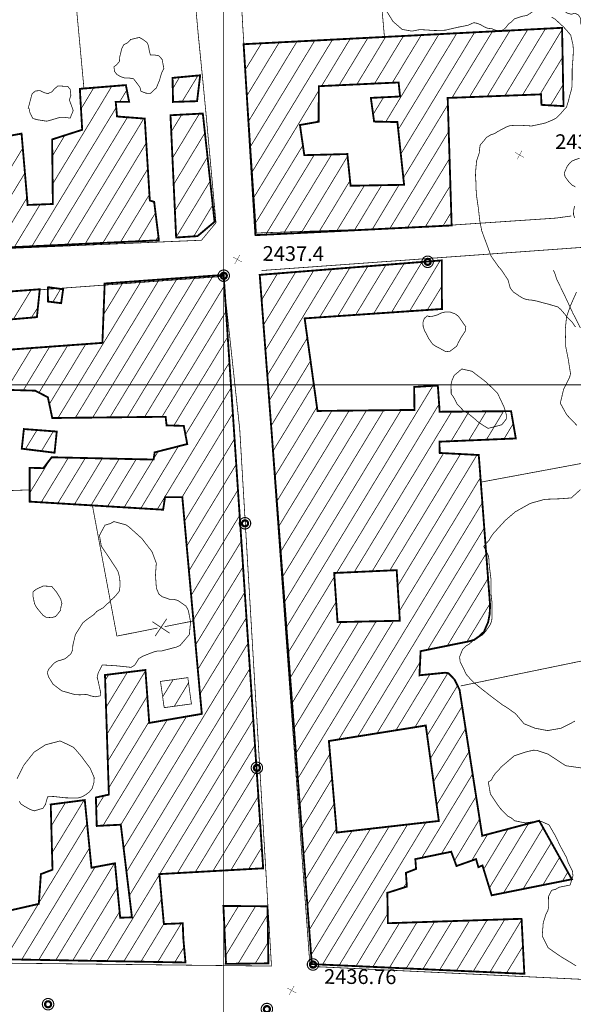
# Model space of a CAD drawing. Units: millimetres. Extents: x 580969 to 583705, y 7464883 to 7467702.
# Drawn here: x 582072 to 582148, y 7466416 to 7466550 of the extents above; entities that cross this region are included whole.
import ezdxf

# ---------------------------------------------------------------- set-up
doc = ezdxf.new("R2010")
doc.units = ezdxf.units.MM
doc.linetypes.add('DASHED', pattern=[0.75, 0.5, -0.25])
doc.linetypes.add('USTATION2', pattern=[1, 0.75, -0.25])
for name, color, linetype in [('CAMINOS EXISTENTES', 7, 'Continuous'), ('CIERRES', 7, 'Continuous'), ('COORDENADAS UTM', 7, 'Continuous'), ('COTAS SECUNDARIAS', 7, 'Continuous'), ('CURSOS DE AGUA', 7, 'Continuous'), ('CURVA SECUNDARIA', 7, 'Continuous'), ('EDIFICACIONES', 7, 'Continuous'), ('POSTES', 7, 'Continuous'), ('ZONA VERDE', 7, 'Continuous')]:
    doc.layers.add(name, color=color, linetype=linetype)
doc.styles.add('ROMANS', font='romans', dxfattribs={"height": 0.2})

# ---------------------------------------------------------------- blocks, each defined once
blk = doc.blocks.new('COTA2')
at = {"layer": 'COTAS SECUNDARIAS', "color": 253, "linetype": 'Continuous', "const_width": 0.1}
for points in [[(-1.02, 0.95), (1.02, -0.97)], [(-0.95, -1.02), (0.95, 1.02)]]:
    blk.add_lwpolyline(points, dxfattribs=at)
blk = doc.blocks.new('POSTE')
at = {"layer": 'POSTES', "color": 2, "linetype": 'Continuous', "elevation": 0}
for points, const_width in [([(0.524, 0.009, 1), (-0.511, 0.009, 1), (-0.511, 0.009, 1)], 0.1), ([(0.28, 0.002, 1), (-0.267, 0.002, 1), (-0.267, 0.002, 1)], 0.2)]:
    blk.add_lwpolyline(points, format="xyb", close=True, dxfattribs=dict(at, const_width=const_width))

msp = doc.modelspace()

# ---------------------------------------------------------------- linework, layer by layer
at = {"layer": 'CAMINOS EXISTENTES', "color": 1, "linetype": 'Continuous', "const_width": 0.1}
for points in [[(582199.04, 7466532.97), (582193.26, 7466565.94), (582192.36, 7466572.11), (582190.43, 7466581.9), (582188.69, 7466594.98), (582185.46, 7466609.92), (582182.97, 7466627.59), (582181.79, 7466633.4), (582166.32, 7466632.37), (582136.14, 7466629.81), (582099.18, 7466626.85), (582100.97, 7466578.02), (582102.59, 7466548.62), (582104.44, 7466520.65), (582125.99, 7466521.39), (582145.19, 7466522.68), (582147.29, 7466522.97)], [(582089.62, 7466625.25), (582010.39, 7466618.82), (582009.06, 7466617.07), (582028.71, 7466518.67), (582030.73, 7466516.85), (582096.97, 7466519.67), (582098.94, 7466522.05), (582097.56, 7466537.13), (582097.09, 7466542), (582096.52, 7466547.71), (582095.87, 7466554.92), (582094.6, 7466567.47), (582089.64, 7466625.51)], [(582105.14, 7466515.55), (582184.68, 7466521.29), (582191.93, 7466417.09), (582111.73, 7466420.91), (582104.89, 7466514.77)], [(582099.92, 7466514.75), (582034.39, 7466509.96), (582034.04, 7466510.08), (582033.43, 7466509.6), (582033.02, 7466509.31), (582032.54, 7466508.48), (582032.35, 7466507.8), (582032.54, 7466506.46), (582050.01, 7466426.79), (582050.16, 7466425.94), (582050.41, 7466424.98), (582050.74, 7466423.96), (582051.38, 7466422.9), (582052.15, 7466422.39), (582053.48, 7466421.54), (582106.49, 7466420.95), (582102.17, 7466493.97), (582099.92, 7466514.75)]]:
    msp.add_lwpolyline(points, dxfattribs=at)
at = {"layer": 'CIERRES', "color": 2, "linetype": 'Continuous', "const_width": 0.1}
for points in [[(582078.04, 7466571.71), (582080.28, 7466547.82)], [(582115.06, 7466565.94), (582120.17, 7466566.42), (582121.83, 7466547.63)], [(582080.28, 7466547.82), (582080.98, 7466540.31)], [(582121.83, 7466547.63), (582121.86, 7466547.32)], [(582152.85, 7466490.09), (582134.97, 7466486.77)], [(582073.6, 7466485.72), (582069.6, 7466485.57)], [(582090.97, 7466466.92), (582085.46, 7466465.83), (582082.13, 7466483.6)], [(582092.24, 7466468.19), (582090.67, 7466465.84)], [(582092.63, 7466466.23), (582090.28, 7466467.8)], [(582095.87, 7466467.89), (582091.95, 7466467.11)], [(582158.62, 7466459.58), (582155.46, 7466463.84), (582137.15, 7466460.07)], [(582137.15, 7466460.07), (582132.22, 7466459.05)]]:
    msp.add_lwpolyline(points, dxfattribs=at)
at = {"layer": 'COORDENADAS UTM', "color": 7, "linetype": 'Continuous', "const_width": 0.1, "elevation": -0.01}
for points in [[(582100, 7466300), (582100, 7467000)], [(581900, 7466500), (582800, 7466500)]]:
    msp.add_lwpolyline(points, dxfattribs=at)
at = {"layer": 'CURSOS DE AGUA', "color": 5, "linetype": 'DASHED', "const_width": 0.1}
msp.add_lwpolyline([(582144.84, 7466515.6), (582145.06, 7466515.11), (582145.32, 7466514.3), (582146.35, 7466512.21), (582147.48, 7466509.78), (582148.52, 7466507.74)], dxfattribs=at)
at = {"layer": 'CURVA SECUNDARIA', "color": 30, "linetype": 'Continuous', "const_width": 0.1, "elevation": 2438}
msp.add_lwpolyline([(582147.86, 7466507.86), (582147.33, 7466508.61), (582146.89, 7466509.02), (582145.86, 7466510.24), (582145.43, 7466510.6), (582144.01, 7466511.02), (582143.25, 7466511.21), (582142.69, 7466511.37), (582142.03, 7466511.51), (582141.22, 7466511.59), (582140.71, 7466511.78), (582140.17, 7466512.1), (582139.4, 7466512.63), (582138.98, 7466513.15), (582138.67, 7466514.28), (582138.32, 7466514.79), (582137.79, 7466515.6), (582137.36, 7466516.09), (582136.35, 7466517.53), (582135.74, 7466519.21), (582135.09, 7466520.96), (582134.81, 7466522.41), (582134.66, 7466523.85), (582134.39, 7466525.7), (582134.33, 7466526.52), (582134.33, 7466527.12), (582134.24, 7466528.49), (582134.27, 7466529.1), (582134.39, 7466530.44), (582134.77, 7466531.59), (582134.8, 7466532.11), (582134.89, 7466532.63), (582135.39, 7466533.2), (582135.71, 7466533.63), (582136.34, 7466534.01), (582136.83, 7466534.17), (582137.26, 7466534.45), (582138.41, 7466535.06), (582138.93, 7466535.25), (582139.94, 7466535.31), (582140.56, 7466535.29), (582141.89, 7466535.21), (582143.32, 7466535.51), (582143.81, 7466535.64), (582144.78, 7466536.05), (582145.23, 7466536.29), (582145.88, 7466536.94), (582146.26, 7466537.39), (582146.62, 7466537.77), (582146.89, 7466538.61), (582147.04, 7466539.25), (582147.29, 7466540.12), (582147.38, 7466540.61), (582147.39, 7466541.25), (582147.4, 7466543.03), (582147.51, 7466544.41), (582147.56, 7466545.55), (582147.51, 7466546.22), (582147.2, 7466547.56), (582146.52, 7466548.36), (582146.14, 7466548.76), (582145.75, 7466549.1), (582145.13, 7466549.7), (582144.6, 7466550.01)], dxfattribs=at)
at = {"layer": 'EDIFICACIONES', "color": 4, "linetype": 'Continuous'}
for points, const_width in [([(582146.22, 7466537.91), (582146.02, 7466548.56), (582102.7, 7466546.33), (582104.31, 7466520.36), (582131, 7466521.68), (582130.46, 7466539.02), (582143.16, 7466539.51), (582143.22, 7466538.08)], 0.25), ([(582096.79, 7466542.1), (582093.03, 7466541.75), (582093.1, 7466538.48), (582096.37, 7466538.58)], 0.25), ([(582124.53, 7466527.21), (582117.25, 7466527.08), (582116.81, 7466531.39), (582110.96, 7466531.24), (582110.36, 7466535.34), (582112.91, 7466535.79), (582112.93, 7466540.62), (582123.78, 7466541.13), (582123.99, 7466539.22), (582120.01, 7466539.03), (582120.45, 7466535.81), (582123.62, 7466535.74)], 0.25), ([(582097.15, 7466536.9), (582092.75, 7466536.67), (582093.52, 7466520.04), (582096.43, 7466520.23), (582098.75, 7466522.18)], 0.25), ([(582139.12, 7466496.23), (582139.73, 7466492.71), (582129.34, 7466492.27), (582129.38, 7466490.74), (582134.69, 7466490.46), (582136.23, 7466470.01), (582136.17, 7466468.83), (582135.97, 7466467.74), (582135.54, 7466466.75), (582135.4, 7466466.43), (582134.75, 7466465.81), (582134.05, 7466465.31), (582133.37, 7466465.12), (582126.78, 7466463.78), (582126.62, 7466460.5), (582130.12, 7466460.85), (582130.57, 7466460.78), (582131.4, 7466459.91), (582131.8, 7466459.11), (582132.08, 7466458.51), (582135.16, 7466438.67), (582142.91, 7466440.72), (582147.35, 7466432.76), (582136.44, 7466430.58), (582135.19, 7466434.64), (582134.64, 7466434.4), (582134.32, 7466435.5), (582131.66, 7466434.56), (582130.94, 7466436.5), (582126.06, 7466435.5), (582126.16, 7466434.16), (582124.78, 7466433.63), (582124.91, 7466431.76), (582122.25, 7466430.91), (582122.33, 7466426.78), (582140.51, 7466427.38), (582140.89, 7466419.9), (582111.98, 7466421.22), (582104.89, 7466514.96), (582129.66, 7466516.93), (582129.68, 7466510.32), (582111, 7466509.04), (582112.75, 7466496.45), (582125.94, 7466496.59), (582125.9, 7466499.71), (582129.12, 7466499.91), (582129.37, 7466496.34), (582139.08, 7466496.42)], 0.25), ([(582074.97, 7466513), (582074.58, 7466509.21), (582070.68, 7466508.87), (582070.7, 7466512.68)], 0.25), ([(582076.07, 7466513.24), (582076.08, 7466511.33), (582077.88, 7466511.11), (582078.15, 7466513), (582076.1, 7466513.29)], 0.25), ([(582072.52, 7466491.32), (582072.81, 7466493.99), (582077.28, 7466493.65), (582076.98, 7466490.77)], 0.25), ([(582123.93, 7466467.92), (582115.48, 7466467.73), (582115.02, 7466474.41), (582123.52, 7466474.8), (582123.94, 7466468.14)], 0.25), ([(582091.87, 7466456.24), (582091.39, 7466459.67), (582095.11, 7466460.18), (582095.54, 7466457), (582095.61, 7466456.61), (582091.91, 7466456.1), (582091.88, 7466456.25)], 0.1), ([(582129.26, 7466440.69), (582115.37, 7466439.11), (582114.3, 7466451.56), (582127.48, 7466453.67)], 0.25), ([(582100.3, 7466421.45), (582099.95, 7466429.13), (582105.95, 7466429.08), (582106.07, 7466421.32), (582100.25, 7466421.25)], 0.25)]:
    msp.add_lwpolyline(points, close=True, dxfattribs=dict(at, const_width=const_width))
for points, const_width in [([(582115.7, 7466540.75), (582119.61, 7466547.2)], 0.1), ([(582118.11, 7466540.87), (582122.03, 7466547.34)], 0.1), ([(582120.51, 7466540.96), (582124.44, 7466547.44)], 0.1), ([(582122.03, 7466535.76), (582129.28, 7466547.71)], 0.1), ([(582122.92, 7466541.07), (582126.87, 7466547.58)], 0.1), ([(582123.72, 7466534.69), (582131.7, 7466547.82)], 0.1), ([(582124.08, 7466531.39), (582134.12, 7466547.94)], 0.1), ([(582131.04, 7466539.04), (582136.54, 7466548.06)], 0.1), ([(582133.43, 7466539.14), (582138.95, 7466548.21)], 0.1), ([(582135.82, 7466539.22), (582141.35, 7466548.32)], 0.1), ([(582138.24, 7466539.32), (582143.77, 7466548.45)], 0.1), ([(582140.64, 7466539.4), (582146.02, 7466548.31)], 0.1), ([(582102.69, 7466546.29), (582102.73, 7466546.34)], 0.1), ([(582102.9, 7466542.81), (582105.13, 7466546.46)], 0.1), ([(582103.14, 7466539.31), (582107.55, 7466546.59)], 0.1), ([(582103.35, 7466535.81), (582109.97, 7466546.72)], 0.1), ([(582103.57, 7466532.31), (582112.39, 7466546.84)], 0.1), ([(582103.78, 7466528.82), (582114.79, 7466546.95)], 0.1), ([(582113.31, 7466540.65), (582117.21, 7466547.09)], 0.1), ([(582143.03, 7466539.52), (582146.1, 7466544.57)], 0.1), ([(582093.07, 7466540.29), (582093.99, 7466541.85)], 0.1), ([(582094.34, 7466538.53), (582096.49, 7466542.07)], 0.1), ([(582031.08, 7466516.82), (582091.16, 7466519.66), (582091.17, 7466519.71), (582090.53, 7466524.89), (582089.94, 7466525.07), (582089.25, 7466536.21), (582085.48, 7466536.5), (582085.3, 7466538.5), (582087.12, 7466538.5), (582086.68, 7466540.77), (582080.42, 7466540.26), (582080.74, 7466534.69), (582076.65, 7466533.38), (582076.75, 7466524.6), (582073.32, 7466524.47), (582072.49, 7466534.17), (582067.12, 7466533.2)], 0.25), ([(582076.74, 7466527.35), (582084.78, 7466540.63)], 0.1), ([(582144.45, 7466538.01), (582146.16, 7466540.83)], 0.1), ([(582080.58, 7466537.53), (582082.33, 7466540.44)], 0.1), ([(582085.84, 7466538.5), (582086.8, 7466540.09)], 0.1), ([(582104, 7466525.33), (582112.92, 7466540.02)], 0.1), ([(582120.33, 7466536.8), (582121.74, 7466539.12)], 0.1), ([(582124.42, 7466528.12), (582130.5, 7466538.13)], 0.1), ([(582073.89, 7466518.84), (582085.37, 7466537.73)], 0.1), ([(582092.86, 7466534.43), (582094.27, 7466536.74)], 0.1), ([(582093.03, 7466530.85), (582096.69, 7466536.89)], 0.1), ([(582076.3, 7466518.95), (582086.89, 7466536.38)], 0.1), ([(582078.7, 7466519.07), (582089.12, 7466536.21)], 0.1), ([(582112.66, 7466535.74), (582112.91, 7466536.16)], 0.1), ([(582076.69, 7466531.13), (582078.37, 7466533.93)], 0.1), ([(582093.19, 7466527.26), (582097.43, 7466534.26)], 0.1), ([(582122.59, 7466521.25), (582130.6, 7466534.46)], 0.1), ([(582081.14, 7466519.18), (582089.45, 7466532.89)], 0.1), ([(582104.21, 7466521.83), (582110.77, 7466532.59)], 0.1), ([(582064.28, 7466518.39), (582072.67, 7466532.22)], 0.1), ([(582105.71, 7466520.43), (582112.31, 7466531.29)], 0.1), ([(582108.12, 7466520.55), (582114.68, 7466531.34)], 0.1), ([(582093.36, 7466523.68), (582097.79, 7466530.98)], 0.1), ([(582110.53, 7466520.66), (582116.83, 7466531.07)], 0.1), ([(582125, 7466521.38), (582130.72, 7466530.79)], 0.1), ([(582066.68, 7466518.49), (582072.96, 7466528.84)], 0.1), ([(582083.55, 7466519.3), (582089.66, 7466529.38)], 0.1), ([(582093.52, 7466520.09), (582098.16, 7466527.73)], 0.1), ([(582112.94, 7466520.78), (582117.17, 7466527.77)], 0.1), ([(582115.35, 7466520.91), (582119.13, 7466527.12)], 0.1), ([(582117.78, 7466521.03), (582121.49, 7466527.17)], 0.1), ([(582120.19, 7466521.12), (582123.85, 7466527.21)], 0.1), ([(582127.42, 7466521.5), (582130.83, 7466527.12)], 0.1), ([(582085.94, 7466519.4), (582089.88, 7466525.88)], 0.1), ([(582069.08, 7466518.61), (582073.24, 7466525.46)], 0.1), ([(582071.5, 7466518.73), (582075.01, 7466524.54)], 0.1), ([(582095.93, 7466520.21), (582098.5, 7466524.47)], 0.1), ([(582088.36, 7466519.52), (582090.72, 7466523.41)], 0.1), ([(582129.82, 7466521.61), (582130.94, 7466523.46)], 0.1), ([(582090.76, 7466519.64), (582091.11, 7466520.21)], 0.1), ([(582120.39, 7466509.69), (582124.54, 7466516.52)], 0.1), ([(582122.82, 7466509.85), (582126.98, 7466516.73)], 0.1), ([(582125.27, 7466510.01), (582129.46, 7466516.93)], 0.1), ([(582060.29, 7466422.05), (582094.79, 7466421.44), (582094.5, 7466424.69), (582094.42, 7466426.77), (582091.85, 7466426.67), (582091.24, 7466433.46), (582105.36, 7466434.25), (582099.98, 7466514.95), (582083.8, 7466513.78), (582083.49, 7466505.71), (582067.29, 7466504.53)], 0.25), ([(582105.16, 7466511.56), (582107.31, 7466515.15)], 0.1), ([(582105.41, 7466508.15), (582109.79, 7466515.36)], 0.1), ([(582105.67, 7466504.72), (582112.24, 7466515.56)], 0.1), ([(582105.93, 7466501.29), (582114.7, 7466515.74)], 0.1), ([(582113.05, 7466509.18), (582117.16, 7466515.94)], 0.1), ([(582115.5, 7466509.34), (582119.61, 7466516.15)], 0.1), ([(582117.95, 7466509.53), (582122.07, 7466516.33)], 0.1), ([(582077.46, 7466495.52), (582088.78, 7466514.14)], 0.1), ([(582079.81, 7466495.54), (582091.22, 7466514.32)], 0.1), ([(582082.17, 7466495.56), (582093.67, 7466514.48)], 0.1), ([(582083.64, 7466509.54), (582086.33, 7466513.97)], 0.1), ([(582083.8, 7466513.65), (582083.88, 7466513.78)], 0.1), ([(582084.52, 7466495.59), (582096.11, 7466514.67)], 0.1), ([(582086.87, 7466495.61), (582098.56, 7466514.84)], 0.1), ([(582071.38, 7466508.93), (582073.8, 7466512.91)], 0.1), ([(582076.73, 7466511.24), (582077.82, 7466513.06)], 0.1), ([(582089.23, 7466495.63), (582100.1, 7466513.51)], 0.1), ([(582127.7, 7466510.2), (582129.68, 7466513.42)], 0.1), ([(582073.85, 7466509.17), (582074.73, 7466510.57)], 0.1), ([(582091.59, 7466495.64), (582100.33, 7466510.03)], 0.1), ([(582093.21, 7466494.46), (582100.56, 7466506.56)], 0.1), ([(582106.19, 7466497.87), (582111.37, 7466506.39)], 0.1), ([(582070.42, 7466499.32), (582073.88, 7466505.02)], 0.1), ([(582072.73, 7466499.26), (582076.31, 7466505.19)], 0.1), ([(582074.86, 7466498.94), (582078.77, 7466505.37)], 0.1), ([(582076.27, 7466497.38), (582081.22, 7466505.54)], 0.1), ([(582094.79, 7466493.22), (582100.79, 7466503.09)], 0.1), ([(582106.45, 7466494.44), (582111.8, 7466503.26)], 0.1), ([(582062.57, 7466499.54), (582074.34, 7466499.21), (582076.07, 7466498.31), (582076.67, 7466495.49), (582092.09, 7466495.66), (582092.22, 7466494.49), (582094.56, 7466494.42), (582095.03, 7466491.95), (582090.6, 7466490.82), (582090.45, 7466489.84), (582076.59, 7466490.15), (582075.46, 7466488.67), (582073.59, 7466488.72), (582073.6, 7466484.12), (582091.75, 7466483.02), (582092.01, 7466484.73), (582094.36, 7466484.73), (582097.01, 7466455.25), (582089.86, 7466454.02), (582089.34, 7466461.22), (582083.84, 7466460.54), (582084.37, 7466444.27), (582082.6, 7466443.88), (582082.72, 7466440.01), (582085.99, 7466440.18), (582087.51, 7466427.58), (582085.91, 7466427.53), (582085.2, 7466434.93), (582082, 7466434.33), (582081.09, 7466443.53), (582076.46, 7466442.93), (582076.7, 7466434.06), (582075.12, 7466433.46), (582074.84, 7466429.41), (582069.58, 7466428.21)], 0.25), ([(582090.96, 7466483.07), (582101.01, 7466499.62)], 0.1), ([(582106.71, 7466491.01), (582112.24, 7466500.1)], 0.1), ([(582108.52, 7466467.02), (582128.45, 7466499.87)], 0.1), ([(582125.89, 7466499.49), (582126.04, 7466499.73)], 0.1), ([(582106.96, 7466487.59), (582112.67, 7466496.97)], 0.1), ([(582107.22, 7466484.16), (582114.72, 7466496.49)], 0.1), ([(582107.47, 7466480.73), (582117.07, 7466496.51)], 0.1), ([(582107.74, 7466477.31), (582119.43, 7466496.54)], 0.1), ([(582108, 7466473.89), (582121.78, 7466496.57)], 0.1), ([(582108.26, 7466470.45), (582124.13, 7466496.58)], 0.1), ([(582115.36, 7466474.44), (582129.3, 7466497.39)], 0.1), ([(582117.76, 7466474.55), (582131.02, 7466496.37)], 0.1), ([(582130.92, 7466492.34), (582133.37, 7466496.38)], 0.1), ([(582133.32, 7466492.44), (582135.72, 7466496.39)], 0.1), ([(582135.72, 7466492.53), (582138.07, 7466496.41)], 0.1), ([(582094.33, 7466484.73), (582101.24, 7466496.14)], 0.1), ([(582073.02, 7466491.27), (582074.6, 7466493.86)], 0.1), ([(582075.2, 7466491), (582076.83, 7466493.7)], 0.1), ([(582138.13, 7466492.65), (582139.39, 7466494.74)], 0.1), ([(582094.64, 7466481.42), (582101.47, 7466492.67)], 0.1), ([(582088.72, 7466483.21), (582093.82, 7466491.64)], 0.1), ([(582090.47, 7466489.96), (582091.07, 7466490.93)], 0.1), ([(582073.6, 7466485.29), (582076.35, 7466489.82)], 0.1), ([(582075.16, 7466484.02), (582078.86, 7466490.1)], 0.1), ([(582077.42, 7466483.89), (582081.17, 7466490.05)], 0.1), ([(582079.69, 7466483.75), (582083.48, 7466490)], 0.1), ([(582081.94, 7466483.61), (582085.78, 7466489.95)], 0.1), ([(582084.19, 7466483.47), (582088.09, 7466489.9)], 0.1), ([(582086.45, 7466483.34), (582090.4, 7466489.85)], 0.1), ([(582120.18, 7466474.63), (582129.91, 7466490.71)], 0.1), ([(582122.58, 7466474.74), (582132.2, 7466490.59)], 0.1), ([(582123.66, 7466472.66), (582134.45, 7466490.47)], 0.1), ([(582094.95, 7466478.06), (582101.7, 7466489.2)], 0.1), ([(582123.86, 7466469.18), (582134.91, 7466487.38)], 0.1), ([(582095.26, 7466474.7), (582101.93, 7466485.72)], 0.1), ([(582115.65, 7466451.78), (582135.17, 7466483.96)], 0.1), ([(582095.55, 7466471.34), (582102.16, 7466482.25)], 0.1), ([(582118.23, 7466452.19), (582135.43, 7466480.52)], 0.1), ([(582095.85, 7466468.01), (582102.4, 7466478.77)], 0.1), ([(582127.72, 7466463.96), (582135.7, 7466477.08)], 0.1), ([(582096.17, 7466464.64), (582102.65, 7466475.31)], 0.1), ([(582108.77, 7466463.59), (582115.06, 7466473.93)], 0.1), ([(582130.41, 7466464.52), (582135.94, 7466473.66)], 0.1), ([(582096.46, 7466461.28), (582102.87, 7466471.82)], 0.1), ([(582109.05, 7466460.17), (582115.28, 7466470.48)], 0.1), ([(582133.08, 7466465.07), (582136.21, 7466470.23)], 0.1), ([(582096.75, 7466457.93), (582103.09, 7466468.35)], 0.1), ([(582109.31, 7466456.74), (582115.99, 7466467.75)], 0.1), ([(582109.57, 7466453.32), (582118.36, 7466467.79)], 0.1), ([(582109.82, 7466449.89), (582120.73, 7466467.84)], 0.1), ([(582110.09, 7466446.47), (582123.1, 7466467.9)], 0.1), ([(582086.37, 7466436.96), (582103.32, 7466464.89)], 0.1), ([(582120.84, 7466452.6), (582126.7, 7466462.29)], 0.1), ([(582083.86, 7466459.8), (582084.35, 7466460.6)], 0.1), ([(582083.99, 7466456.15), (582086.89, 7466460.92)], 0.1), ([(582084.1, 7466452.48), (582089.36, 7466461.13)], 0.1), ([(582086.76, 7466433.74), (582103.55, 7466461.41)], 0.1), ([(582123.42, 7466453.02), (582128.05, 7466460.64)], 0.1), ([(582126, 7466453.42), (582130.48, 7466460.8)], 0.1), ([(582091.67, 7466457.54), (582093.13, 7466459.92)], 0.1), ([(582093.27, 7466456.28), (582095.21, 7466459.48)], 0.1), ([(582127.67, 7466452.3), (582131.8, 7466459.1)], 0.1), ([(582084.23, 7466448.82), (582089.61, 7466457.69)], 0.1), ([(582087.15, 7466430.52), (582103.78, 7466457.93)], 0.1), ([(582128.1, 7466449.16), (582132.43, 7466456.28)], 0.1), ([(582086, 7466440.17), (582094.94, 7466454.91)], 0.1), ([(582083.57, 7466440.05), (582092.31, 7466454.45)], 0.1), ([(582084.34, 7466445.16), (582089.86, 7466454.24)], 0.1), ([(582091.28, 7466433.47), (582104.02, 7466454.46)], 0.1), ([(582128.52, 7466446.01), (582132.89, 7466453.22)], 0.1), ([(582093.7, 7466433.62), (582104.25, 7466450.99)], 0.1), ([(582110.35, 7466443.03), (582114.45, 7466449.8)], 0.1), ([(582128.95, 7466442.86), (582133.38, 7466450.14)], 0.1), ([(582096.13, 7466433.74), (582104.48, 7466447.52)], 0.1), ([(582126.93, 7466435.68), (582133.86, 7466447.09)], 0.1), ([(582110.61, 7466439.6), (582114.73, 7466446.44)], 0.1), ([(582082.65, 7466442.4), (582083.7, 7466444.11)], 0.1), ([(582076.54, 7466440.02), (582078.46, 7466443.18)], 0.1), ([(582076.63, 7466436.34), (582081, 7466443.52)], 0.1), ([(582098.53, 7466433.88), (582104.7, 7466444.03)], 0.1), ([(582110.87, 7466436.19), (582115.03, 7466443.05)], 0.1), ([(582129.6, 7466436.2), (582134.33, 7466444.02)], 0.1), ([(582074.85, 7466429.55), (582081.4, 7466440.32)], 0.1), ([(582100.97, 7466434), (582104.93, 7466440.55)], 0.1), ([(582113.42, 7466421.14), (582124.99, 7466440.19)], 0.1), ([(582115.7, 7466421.05), (582127.5, 7466440.48)], 0.1), ([(582131.4, 7466435.3), (582134.82, 7466440.96)], 0.1), ([(582136.14, 7466431.58), (582141.46, 7466440.34)], 0.1), ([(582111.12, 7466432.75), (582115.32, 7466439.67)], 0.1), ([(582111.39, 7466429.33), (582117.45, 7466439.32)], 0.1), ([(582111.65, 7466425.91), (582119.96, 7466439.63)], 0.1), ([(582111.9, 7466422.48), (582122.48, 7466439.91)], 0.1), ([(582133.71, 7466435.27), (582135.89, 7466438.86)], 0.1), ([(582135.36, 7466434.12), (582138.67, 7466439.6)], 0.1), ([(582138.07, 7466430.91), (582143.45, 7466439.77)], 0.1), ([(582140.73, 7466431.45), (582144.57, 7466437.76)], 0.1), ([(582072.51, 7466421.83), (582081.73, 7466437.01)], 0.1), ([(582103.38, 7466434.14), (582105.17, 7466437.1)], 0.1), ([(582077.14, 7466421.75), (582085.12, 7466434.91)], 0.1), ([(582143.4, 7466431.97), (582145.7, 7466435.75)], 0.1), ([(582074.83, 7466421.79), (582082.51, 7466434.44)], 0.1), ([(582084.1, 7466421.63), (582091.26, 7466433.41)], 0.1), ([(582125.98, 7466434.09), (582126.15, 7466434.38)], 0.1), ([(582146.07, 7466432.52), (582146.81, 7466433.73)], 0.1), ([(582124.46, 7466431.61), (582124.87, 7466432.28)], 0.1), ([(582079.45, 7466421.71), (582085.52, 7466431.67)], 0.1), ([(582070.2, 7466421.87), (582074.77, 7466429.38)], 0.1), ([(582086.41, 7466421.59), (582091.55, 7466430.07)], 0.1), ([(582081.78, 7466421.67), (582085.82, 7466428.34)], 0.1), ([(582100.09, 7466425.96), (582101.99, 7466429.11)], 0.1), ([(582100.26, 7466422.39), (582104.32, 7466429.09)], 0.1), ([(582117.99, 7466420.93), (582122.3, 7466428.07)], 0.1), ([(582088.73, 7466421.55), (582091.86, 7466426.71)], 0.1), ([(582091.03, 7466421.51), (582094.23, 7466426.76)], 0.1), ([(582101.92, 7466421.25), (582105.98, 7466427.95)], 0.1), ([(582120.27, 7466420.83), (582123.9, 7466426.82)], 0.1), ([(582122.53, 7466420.72), (582126.29, 7466426.91)], 0.1), ([(582124.81, 7466420.63), (582128.68, 7466426.99)], 0.1), ([(582127.09, 7466420.54), (582131.06, 7466427.08)], 0.1), ([(582129.37, 7466420.43), (582133.45, 7466427.15)], 0.1), ([(582131.66, 7466420.33), (582135.84, 7466427.23)], 0.1), ([(582133.93, 7466420.22), (582138.23, 7466427.3)], 0.1), ([(582136.21, 7466420.12), (582140.52, 7466427.23)], 0.1), ([(582104.28, 7466421.3), (582106.03, 7466424.18)], 0.1), ([(582093.34, 7466421.47), (582094.61, 7466423.56)], 0.1), ([(582138.48, 7466420.03), (582140.71, 7466423.68)], 0.1), ([(582140.76, 7466419.93), (582140.88, 7466420.1)], 0.1)]:
    msp.add_lwpolyline(points, dxfattribs=dict(at, const_width=const_width))
at = {"layer": 'ZONA VERDE', "color": 3, "linetype": 'USTATION2', "extrusion": (4.82835e-06, -4.59566e-06, 1), "const_width": 0.1, "elevation": -31.5}
msp.add_lwpolyline([(582125.19, 7466568.24), (582125.68, 7466568.02), (582126.59, 7466567.6), (582127.42, 7466567.94), (582127.83, 7466569.33), (582128.43, 7466570.84), (582129.45, 7466571.66), (582131.48, 7466571.45), (582133.11, 7466570.22), (582133.57, 7466569.55), (582134.81, 7466569.16), (582135.88, 7466568.85), (582137.2, 7466569.16), (582138.15, 7466569.49), (582139.27, 7466569.32), (582140.2, 7466568.77), (582141.34, 7466568.63), (582142.98, 7466567.93), (582144.48, 7466567.32), (582145.04, 7466567.12), (582145.58, 7466567.07), (582146.65, 7466567.54), (582147.01, 7466568.64), (582146.97, 7466569.99), (582146.51, 7466572.01), (582145.64, 7466574.26), (582144.94, 7466576.43), (582145.01, 7466577.38), (582146.3, 7466578.69), (582147.39, 7466580.03), (582148.08, 7466580.84), (582149.67, 7466580.83), (582151.14, 7466580.58), (582152.35, 7466580.12), (582153.46, 7466578.8), (582154.07, 7466578.1), (582155.34, 7466578.08), (582155.88, 7466577.91), (582156.47, 7466577.8), (582157.24, 7466577.86), (582158.41, 7466576.44), (582158.98, 7466575.92), (582160.19, 7466575.02), (582160.71, 7466573.35), (582161.57, 7466572.26), (582162.74, 7466571.61), (582163.78, 7466571.1), (582165.03, 7466570.64), (582166.53, 7466571.69), (582167.05, 7466572.8), (582167.37, 7466573.36), (582167.67, 7466573.99), (582167.18, 7466574.98), (582167.14, 7466575.57), (582167.54, 7466576.5), (582167.94, 7466576.93), (582168.12, 7466577.83), (582167.87, 7466578.57), (582167.4, 7466579.58), (582167.1, 7466580.61), (582166.99, 7466581.53), (582166.53, 7466583.67), (582166.44, 7466585.9), (582166.56, 7466588.4), (582166.85, 7466590.08), (582167.06, 7466590.55), (582167.47, 7466590.81), (582168.36, 7466590.65), (582168.74, 7466590.18), (582168.89, 7466588.53), (582169.3, 7466587.72), (582169.52, 7466586.54), (582169.69, 7466585.23), (582169.82, 7466583.45), (582169.54, 7466581.62), (582169.65, 7466579.2), (582169.78, 7466576.72), (582169.97, 7466576.23), (582170.81, 7466575.37), (582171.82, 7466575.88), (582172.84, 7466576.33), (582173.8, 7466576.68), (582174.48, 7466577), (582175.65, 7466577.01), (582177.43, 7466577.88), (582178.61, 7466577.42), (582179.84, 7466576.63), (582180.2, 7466575.45), (582179.74, 7466574.53), (582178.82, 7466573.91), (582177.71, 7466573.33), (582176.51, 7466572.34), (582174.48, 7466571.8), (582173.24, 7466571.54), (582172.56, 7466571.52), (582172.45, 7466570.71), (582172.1, 7466570.29), (582171.39, 7466570.29), (582170.38, 7466570.87), (582169.57, 7466570.59), (582168.62, 7466570.02), (582167.44, 7466569.37), (582166.05, 7466569.24), (582164.39, 7466568.86), (582164.16, 7466568.33), (582163.13, 7466567.93), (582161.62, 7466567.99), (582160.42, 7466567.93), (582159.34, 7466567.74), (582158.3, 7466567.4), (582157.24, 7466567.49), (582156.19, 7466567.33), (582155, 7466566.54), (582154.16, 7466565.51), (582154.02, 7466564.06), (582153.44, 7466562.94), (582152.32, 7466561.95), (582151.39, 7466560.14), (582151.3, 7466559.53), (582151.62, 7466557.73), (582151.93, 7466556.1), (582151.69, 7466553.98), (582151.17, 7466552.62), (582150.81, 7466550.67), (582151.29, 7466548.68), (582151.43, 7466548.15), (582150.6, 7466546.83), (582149.73, 7466546.98), (582148.94, 7466547.8), (582148.57, 7466549.18), (582148.54, 7466549.85), (582148.25, 7466550.31), (582147.78, 7466550.55), (582147.26, 7466550.4), (582146.73, 7466550.56), (582146.29, 7466550.85), (582145.82, 7466551.07), (582145.33, 7466551.19), (582144.74, 7466551.15), (582144.21, 7466551.14), (582143.71, 7466551.08), (582143.19, 7466550.99), (582142.59, 7466550.96), (582142.09, 7466550.8), (582141.65, 7466550.5), (582141.23, 7466550.23), (582140.69, 7466550.15), (582140.16, 7466549.98), (582139.57, 7466549.79), (582139.17, 7466549.39), (582138.72, 7466549.07), (582138.41, 7466548.65), (582138.03, 7466548.27), (582137.5, 7466548.15), (582136.99, 7466548.23), (582136.49, 7466548.43), (582135.92, 7466548.49), (582135.44, 7466548.69), (582134.98, 7466548.96), (582134.52, 7466549.16), (582134.01, 7466549.26), (582133.24, 7466548.91), (582131.87, 7466548.64), (582130.14, 7466548.24), (582128.72, 7466548.19), (582126.7, 7466548.32), (582125.59, 7466548.11), (582124.27, 7466548.34), (582123.02, 7466549.42), (582122.11, 7466550.9), (582122.04, 7466552.1), (582122.68, 7466553.35), (582123.06, 7466554.79), (582123.01, 7466556.79), (582123.43, 7466557.77), (582123.1, 7466558.87), (582122.82, 7466559.37), (582122.13, 7466560.29), (582122.17, 7466561.48), (582122.74, 7466563.52), (582123.45, 7466564.25), (582123.7, 7466565.64), (582123.57, 7466566.25), (582123.44, 7466566.85), (582123.63, 7466567.35), (582123.98, 7466567.81), (582124.38, 7466568.2)], close=True, dxfattribs=at)
at = {"layer": 'ZONA VERDE', "color": 3, "linetype": 'USTATION2', "const_width": 0.1}
for points in [[(582087.72, 7466541.63), (582087.03, 7466541.75), (582086.51, 7466541.73), (582085.99, 7466541.91), (582085.45, 7466542.22), (582085.14, 7466542.64), (582085.06, 7466543.25), (582085.46, 7466543.57), (582085.8, 7466543.99), (582085.85, 7466544.6), (582086.12, 7466545.74), (582086.39, 7466546.27), (582086.92, 7466546.52), (582087.33, 7466546.97), (582088.51, 7466547.25), (582088.96, 7466547), (582089.61, 7466546.51), (582089.78, 7466545.97), (582089.88, 7466545.37), (582090.02, 7466544.86), (582090.56, 7466544.87), (582091.17, 7466544.75), (582091.61, 7466544.27), (582091.85, 7466543.01), (582091.55, 7466542.44), (582091.24, 7466541.38), (582091.04, 7466540.9), (582090.83, 7466540.39), (582090.03, 7466539.65), (582089.41, 7466539.67), (582088.73, 7466539.93), (582088.58, 7466540.51)], [(582073.4, 7466537.65), (582073.54, 7466538.15), (582073.92, 7466539.58), (582074.37, 7466539.97), (582074.99, 7466540.02), (582075.57, 7466539.75), (582076.05, 7466539.6), (582076.62, 7466539.86), (582076.96, 7466540.25), (582077.44, 7466540.66), (582078.8, 7466540.58), (582079.11, 7466540.17), (582079.2, 7466539.38), (582078.99, 7466538.77), (582079.52, 7466537.3), (582079.1, 7466536.28), (582078.46, 7466536.37), (582077.79, 7466536.4), (582076.41, 7466535.99), (582075.91, 7466535.86), (582074.69, 7466536.05), (582074.04, 7466536.22), (582073.65, 7466536.95), (582073.52, 7466537.55)], [(582127.68, 7466509.39), (582127.27, 7466509.02), (582127.1, 7466508.51), (582127.13, 7466507.93), (582127.32, 7466507.36), (582127.63, 7466506.81), (582127.86, 7466506.32), (582128.42, 7466505.53), (582128.85, 7466505.24), (582129.36, 7466504.98), (582130.22, 7466504.51), (582130.77, 7466504.57), (582131.68, 7466505.26), (582131.93, 7466505.79), (582132.22, 7466506.33), (582132.84, 7466507.29), (582132.93, 7466507.89), (582131.93, 7466509.31), (582131.51, 7466509.64), (582130.75, 7466509.92), (582130.15, 7466509.92), (582129.55, 7466509.77), (582128.99, 7466509.49), (582128.43, 7466509.34), (582127.92, 7466509.29)], [(582130.97, 7466498.71), (582131.1, 7466498.58), (582131.37, 7466498.13), (582131.75, 7466497.38), (582132.67, 7466496.42), (582133.17, 7466496.16), (582134.04, 7466495.46), (582134.48, 7466495.06), (582134.92, 7466494.73), (582135.95, 7466494.08), (582137.82, 7466494.57), (582138.45, 7466495.38), (582138.45, 7466495.89), (582138.3, 7466496.48), (582138.09, 7466497.07), (582137.24, 7466498.87), (582135.67, 7466500.4), (582133.76, 7466501.85), (582132.38, 7466502.16), (582131.35, 7466501.29), (582131.06, 7466500.64), (582130.92, 7466500.07), (582130.94, 7466498.76)], [(582084.51, 7466470.6), (582085.11, 7466471.12), (582085.51, 7466471.58), (582085.8, 7466471.97), (582085.87, 7466472.51), (582085.88, 7466473.04), (582085.85, 7466473.56), (582085.76, 7466474.07), (582085.6, 7466474.66), (582084.59, 7466476.21), (582083.34, 7466478.07), (582083.09, 7466479.53), (582083.84, 7466480.92), (582084.58, 7466481.14), (582085.05, 7466481.41), (582086.69, 7466480.96), (582087.12, 7466480.66), (582088.84, 7466479.12), (582090.25, 7466477.29), (582090.82, 7466475.74), (582090.71, 7466474.13), (582090.83, 7466472.35), (582091.18, 7466471.53), (582091.6, 7466471.2), (582092.63, 7466470.83), (582093.19, 7466470.82), (582093.74, 7466470.69), (582094.86, 7466469.91), (582095.18, 7466469.32), (582095.48, 7466467.78), (582095.32, 7466466.04), (582094.05, 7466464.55), (582093.57, 7466464.34), (582091.55, 7466463.81), (582090.97, 7466463.8), (582090.43, 7466463.66), (582088.99, 7466463.1), (582088.44, 7466462.77), (582087.89, 7466461.89), (582087.4, 7466461.58), (582085.3, 7466461.8), (582083.47, 7466461.91), (582082.93, 7466460.85), (582082.77, 7466460.24), (582082.93, 7466459.62), (582083.23, 7466458.25), (582083.21, 7466457.71), (582082.51, 7466457.57), (582081.87, 7466457.71), (582081.35, 7466457.9), (582080.45, 7466457.84), (582079.79, 7466457.86), (582077.94, 7466458.39), (582076.74, 7466459.32), (582076.48, 7466459.77), (582076.17, 7466460.26), (582075.99, 7466460.88), (582076.21, 7466461.37), (582076.95, 7466462.18), (582077.41, 7466462.45), (582077.92, 7466462.58), (582078.42, 7466462.75), (582079.19, 7466463.4), (582079.43, 7466463.93), (582079.47, 7466464.58), (582079.81, 7466466.03), (582080.82, 7466467.63), (582081.35, 7466468.06), (582082.35, 7466468.77), (582082.71, 7466469.18), (582083.67, 7466469.73), (582084.06, 7466470.16), (582084.49, 7466470.48)], [(582077.98, 7466470.25), (582077.81, 7466470.89), (582077.54, 7466471.35), (582077.27, 7466471.79), (582076.59, 7466472.59), (582076.07, 7466472.61), (582075.45, 7466472.65), (582074.44, 7466472.18), (582074.05, 7466471.83), (582074.03, 7466471.32), (582074.16, 7466470.7), (582074.27, 7466470.2), (582074.52, 7466469.73), (582075.38, 7466468.69), (582075.82, 7466468.39), (582076.57, 7466468.34), (582077.13, 7466468.49), (582077.79, 7466469.32), (582077.85, 7466469.82)]]:
    msp.add_lwpolyline(points, close=True, dxfattribs=at)
at = {"layer": 'ZONA VERDE', "color": 3, "linetype": 'USTATION2', "const_width": 0.1, "elevation": 0}
for points in [[(582148.4, 7466530.82), (582147.45, 7466530.49), (582147.05, 7466530.15), (582146.71, 7466529.7), (582146.32, 7466528.81), (582146.43, 7466528.3), (582147.01, 7466527.53), (582147.36, 7466527.19), (582147.83, 7466526.92)], [(582147.73, 7466524.32), (582147.6, 7466523.76), (582147.57, 7466523.17), (582147.74, 7466522.69)], [(582148.02, 7466494.5), (582146.65, 7466495.93), (582145.78, 7466497.52), (582146.24, 7466499.42), (582147.04, 7466501.01), (582147.17, 7466501.52), (582146.87, 7466503.44), (582146.53, 7466505.13), (582146.46, 7466507.53), (582146.63, 7466509.26), (582147.18, 7466510.81), (582147.99, 7466512.64)], [(582147.79, 7466454.27), (582145.9, 7466453.3), (582144.05, 7466452.98), (582142.35, 7466453.3), (582140.85, 7466453.91), (582139.69, 7466455.28), (582138.46, 7466456.15), (582137.89, 7466456.49), (582136.44, 7466457.58), (582135, 7466458.71), (582134.01, 7466459.52), (582133.62, 7466459.91), (582132.96, 7466460.66), (582132.65, 7466461.35), (582132.15, 7466462.37), (582132.08, 7466463.01), (582132.5, 7466464.04), (582132.91, 7466464.46), (582133.39, 7466464.74), (582133.86, 7466465.16), (582135.2, 7466466), (582135.58, 7466466.42), (582136.23, 7466467.35), (582136.44, 7466467.88), (582136.5, 7466468.41), (582136.5, 7466470.3), (582136.35, 7466471.61), (582136.37, 7466473.4), (582136.19, 7466474.87), (582136.11, 7466475.47), (582136.07, 7466476.27), (582136, 7466476.78), (582135.36, 7466478.05), (582135.74, 7466478.46), (582136.1, 7466478.88), (582136.38, 7466479.37), (582136.73, 7466479.85), (582138.31, 7466481.58), (582139.67, 7466482.74), (582141.7, 7466483.88), (582143.66, 7466484.43), (582145.82, 7466484.51), (582147.27, 7466484.62), (582148.52, 7466485.75)], [(582147.92, 7466420.99), (582145.82, 7466422.26), (582144.14, 7466423.43), (582143.32, 7466425.05), (582143.46, 7466426.84), (582143.82, 7466427.99), (582144.08, 7466428.51), (582144.21, 7466429.01), (582144.17, 7466430.4), (582144.59, 7466431.26), (582145.12, 7466431.38), (582145.61, 7466431.67), (582147.12, 7466431.97), (582147.5, 7466433.23), (582147.44, 7466433.87), (582146.85, 7466435.02), (582146.64, 7466435.69), (582145.75, 7466437.33), (582145.1, 7466438.69), (582144.24, 7466440.16), (582143.19, 7466440.63), (582142.56, 7466440.66), (582141.02, 7466440.42), (582139.55, 7466440.72), (582139.14, 7466441.08), (582138.59, 7466441.38), (582137.59, 7466442.42), (582137.12, 7466443.08), (582136.27, 7466444.37), (582135.99, 7466445.98), (582136.4, 7466446.25), (582136.68, 7466446.79), (582136.99, 7466447.22), (582137.4, 7466447.62), (582137.73, 7466448.02), (582139.53, 7466449.56), (582140.95, 7466450.03), (582142.14, 7466450.32), (582142.65, 7466450.27), (582144.09, 7466449.79), (582146.52, 7466448.2), (582148.77, 7466447.88)]]:
    msp.add_lwpolyline(points, dxfattribs=at)
at = {"layer": 'ZONA VERDE', "color": 3, "linetype": 'USTATION2', "const_width": 0.1}
msp.add_lwpolyline([(582071.87, 7466446.41), (582072.77, 7466448.24), (582074.19, 7466450.04), (582075.76, 7466451.05), (582077.73, 7466451.57), (582078.93, 7466451.02), (582079.56, 7466450.71), (582080.6, 7466449.51), (582081.82, 7466447.87), (582082.37, 7466446.6), (582082.35, 7466445.97), (582082.08, 7466445.07), (582081.69, 7466444.61), (582081.28, 7466444.29), (582080.7, 7466443.97), (582080.21, 7466443.82), (582078.53, 7466443.83), (582076.83, 7466444.02), (582076.05, 7466443.97), (582075.9, 7466443.5), (582075.74, 7466442.92), (582075.41, 7466442.42), (582074.23, 7466442.06), (582073.72, 7466442.22), (582072.98, 7466442.63), (582072.43, 7466442.97), (582072.16, 7466443.39)], dxfattribs=at)

# ---------------------------------------------------------------- block references
at = {"layer": 'COTAS SECUNDARIAS', "color": 253, "linetype": 'Continuous', "xscale": 0.5000016095375539, "yscale": 0.5000016093254089, "zscale": 0.5, "rotation": 13.74375555996203}
for p in [(582140.24, 7466531.27), (582101.84, 7466517.06), (582109.23, 7466417.64)]:
    msp.add_blockref('COTA2', p, dxfattribs=at)
at = {"layer": 'POSTES', "color": 2, "linetype": 'Continuous', "xscale": 1.500000501593845, "yscale": 1.500000501982868, "zscale": 1.5, "rotation": 13.74233105368593}
for p in [(582127.73, 7466516.72), (582099.99, 7466514.83), (582102.88, 7466481.16), (582104.5, 7466447.9), (582112.13, 7466421.15), (582076.09, 7466415.75), (582105.86, 7466415.09)]:
    msp.add_blockref('POSTE', p, dxfattribs=at)

# ---------------------------------------------------------------- texts
at = {"layer": 'COTAS SECUNDARIAS', "color": 253, "linetype": 'Continuous', "style": 'ROMANS'}
for s, p in [('2438.1', (582145.08, 7466532.08, 0.04)), ('2437.4', (582105.28, 7466516.87, 0.04)), ('2436.76', (582113.64, 7466418.54, 0.04))]:
    msp.add_text(s, height=2, rotation=359.7424, dxfattribs=at).set_placement(p)

doc.saveas('drawing.dxf')
